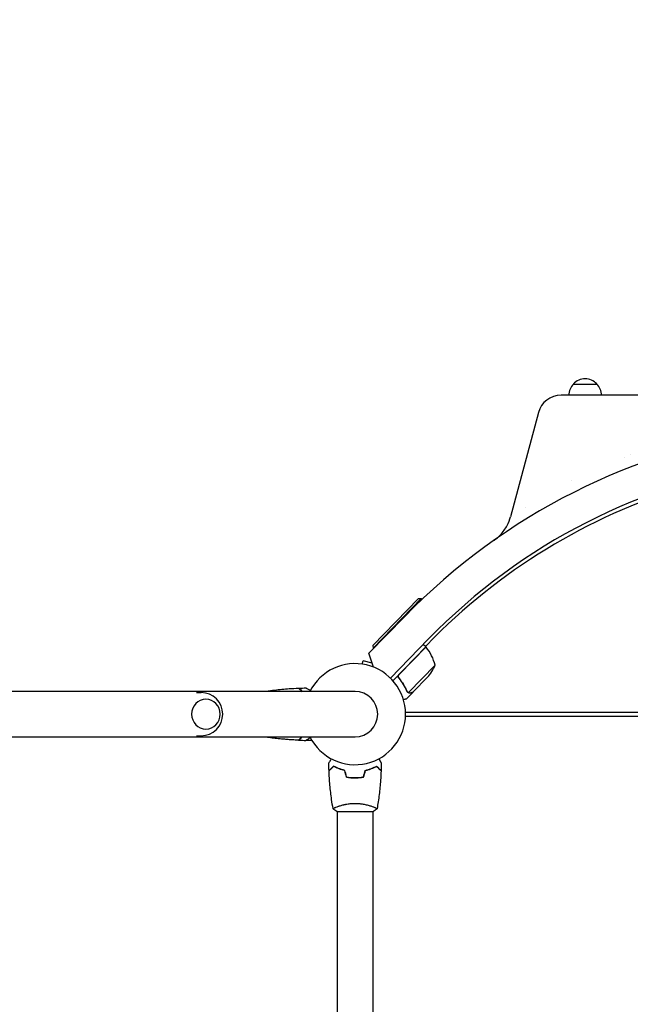
# Model space of a CAD drawing. Units: millimetres. Extents: x -4555 to 4391, y -3495 to 2768.
# Drawn here: x -359 to 294, y -310 to 742 of the extents above; entities that cross this region are included whole.
import ezdxf

# ---------------------------------------------------------------- set-up
doc = ezdxf.new("R2010")
doc.units = ezdxf.units.MM
doc.header["$LTSCALE"] = 20
doc.linetypes.add('HIDDEN', pattern=[9.525, 6.35, -3.175])
doc.layers.add('2d', color=230, linetype='Continuous')
doc.layers.add('AS-Free_Space_Hatch', color=31, linetype='HIDDEN')

msp = doc.modelspace()

# ---------------------------------------------------------------- hatches: boundary and pattern name
at = {"layer": 'AS-Free_Space_Hatch'}
h = msp.add_hatch(dxfattribs=at)
h.set_pattern_fill('ANSI31', color=256, scale=100, angle=60)
h.set_pattern_definition([(105, (-10000, 0), (-306.6814, -82.175), [])])
h.paths.add_polyline_path([(3549.5, 512.3, 0.414214), (3549.5, 1926.5, 0.414214), (2135.3, 1926.5), (651.8, 443, 0.414214), (651.8, -971.2, 0.414214), (2066, -971.2)])
h.paths.add_polyline_path([(-3061.1, 154.7, 1), (-2061.1, 154.7, 1)])

# ---------------------------------------------------------------- linework, layer by layer
at = {"layer": '2d'}
for p, q in [((233.5, 352.6), (258.5, 352.6)), ((506.2, 340.6), (220.2, 340.6)), ((196, 322.1), (166.2, 210.9)), ((287.6, 274.6), (287.8, 274.6)), ((294.1, 277.1), (294.3, 277.1)), ((231.2, 249.1), (231.2, 249.1)), ((231.2, 249.1), (231.2, 249.1)), ((19.1, 73.3), (68, 123.4)), ((70.8, 123.4), (19.2, 70.5)), ((68, 123.4), (70.8, 123.4)), ((70.8, 123.4), (71.6, 122.6)), ((14.8, 65.2), (52.8, 104.1)), ((78.3, 80), (37.8, 38.6)), ((75.7, 71.8), (72.9, 74.5)), ((75.2, 72.3), (84.9, 82.1)), ((19.6, 50.3), (14.8, 65.2)), ((19.1, 73.3), (19.2, 70.5)), ((19.2, 70.5), (19.6, 70)), ((75.7, 71.8), (40.5, 35.7)), ((47.3, 42.4), (75.8, 71.7)), ((7.6, 53.5), (8.6, 57.1)), ((18.2, 54.5), (8.6, 57.1)), ((85.6, 52.3), (57.1, 23.1)), ((47.7, 37.7), (46.6, 38.8)), ((77.6, 39.4), (62.3, 23.7)), ((0, 24.2), (-1847.1, 24.2)), ((-169.6, 23), (-164.5, 23)), ((-95.1, 24.5), (-95.1, 24.2)), ((62.2, 23.6), (55.3, 16.6)), ((56.3, 23.6), (56.3, 23.6)), ((62.2, 23.6), (62.1, 23.7)), ((54, 2), (649.5, 2)), ((54, -2), (645.5, -2)), ((-1847.1, -24.2), (0, -24.2)), ((-169.6, -23), (-164.5, -23)), ((-95.1, -24.2), (-95.1, -24.5)), ((2, -67.8), (2, -68)), ((-19.5, -104), (19.5, -104)), ((-19, -98.8), (-19, -98.8)), ((-19, -104), (-19, -528)), ((19, -98.8), (19, -98.8)), ((19, -104), (19, -528))]:
    msp.add_line(p, q, dxfattribs=at)
for centre, radius, start, end in [((246, 341.1), 17, 42.6679, 137.3321), ((245.5, 340.4), 17, 134.1865, 179.3585), ((246.5, 340.4), 17, 0.6415, 45.8135), ((220.2, 315.6), 25, 90, 165), ((541, -372.1), 682, 60.8685, 135.7109), ((541, -371.3), 646.4, 61.7341, 135.7109), ((541, -374), 645, 106.0767, 135), ((73.6, 69.6), 3, 39.2272, 42.5088), ((37.2, 39.9), 50, 14.3503, 39.2272), ((0, 0), 54, 206.5656, 153.4344), ((39.7, 72), 50, 319.3243, 336.8002), ((-164.5, 0), 23, 270, 90), ((0, 0), 24.2, 270, 90)]:
    msp.add_arc(centre, radius, start, end, dxfattribs=at)
msp.add_ellipse((-159.5, 0), major_axis=(0, -16), ratio=0.953717, start_param=-1.570796, end_param=4.712389, dxfattribs=at)
for points in [[(182.6, 220.9), (182.6, 220.9), (182.6, 220.9), (182.6, 220.9)], [(46.7, 41.6), (46.8, 41.9), (47, 42.2), (47.3, 42.4)], [(-60.1, 27.8), (-57.6, 27.9), (-55, 28), (-52.5, 28)], [(56.1, 23.5), (55.8, 23.8), (55.6, 24.1), (55.5, 24.4)], [(55.9, 24), (55.8, 24.2), (55.7, 24.4), (55.6, 24.5)], [(56.3, 23.6), (56.1, 23.7), (56, 23.9), (55.9, 24)], [(56.3, 23.6), (56.2, 23.7), (56.2, 23.7), (56.1, 23.7)], [(56.1, 23.5), (56.1, 23.5), (56.1, 23.5), (56.1, 23.5)], [(57.1, 23.1), (56.8, 23.2), (56.5, 23.4), (56.3, 23.6)], [(56.3, 23.6), (56.3, 23.6), (56.3, 23.6), (56.3, 23.6)], [(56.3, 23.6), (56.3, 23.6), (56.3, 23.6), (56.3, 23.6)], [(57.5, 22.9), (57.3, 22.9), (57.2, 23), (57.1, 23.1)], [(-60.1, -27.8), (-57.6, -27.9), (-55, -28), (-52.5, -28)], [(-27.8, -60.3), (-27.9, -57.7), (-28, -55), (-28, -52.4)], [(28, -52.4), (28, -55), (27.9, -57.7), (27.8, -60.3)], [(-27.8, -60.3), (-27.8, -60.3), (-27.8, -60.3), (-27.8, -60.3)], [(-27.8, -60.3), (-27.8, -60.3), (-27.8, -60.3), (-27.8, -60.3)], [(-27.8, -60.3), (-27.8, -60.3), (-27.8, -60.3), (-27.8, -60.3)], [(-27.8, -60.6), (-27.8, -60.6), (-27.8, -60.6), (-27.8, -60.6)], [(-27.8, -60.6), (-27.8, -60.6), (-27.8, -60.6), (-27.8, -60.6)], [(-27.8, -60.6), (-27.8, -60.6), (-27.8, -60.6), (-27.8, -60.6)], [(-9.2, -67.2), (-9.8, -64.8), (-10.5, -62.5), (-11.1, -60.2)], [(-9.1, -67), (-9.7, -64.7), (-10.3, -62.3), (-10.9, -60)], [(9.1, -67), (9.7, -64.7), (10.3, -62.3), (10.9, -60)], [(9.2, -67.2), (9.8, -64.8), (10.5, -62.5), (11.1, -60.2)], [(0, -67.8), (0.7, -67.8), (1.3, -67.8), (2, -67.8)], [(0, -67.8), (0.7, -67.8), (1.3, -67.8), (2, -67.8)], [(-23.5, -101), (-23.5, -101), (-23.5, -101), (-23.5, -101)], [(-23.5, -101), (-23.5, -101), (-23.5, -101), (-23.5, -101)], [(-23.5, -101), (-23.5, -101), (-23.5, -101), (-23.5, -101)], [(-23.5, -101), (-23.5, -101), (-23.5, -101), (-23.5, -101)], [(-19.5, -104), (-20.9, -103.1), (-22.3, -102), (-23.5, -101)], [(-22.3, -100.2), (-22.1, -100.1), (-21.8, -100), (-21.6, -99.8)], [(-22.3, -100.2), (-22.1, -100.1), (-21.8, -100), (-21.6, -99.8)], [(-22.3, -100.2), (-22.1, -100.1), (-21.8, -100), (-21.6, -99.8)]]:
    msp.add_open_spline(points, degree=3, dxfattribs=at)
for points, knots in [([(148.8, 185.8), (148.8, 185.8), (148.8, 185.8), (148.8, 185.8), (148.8, 185.8), (148.8, 185.8), (148.8, 185.8), (148.9, 185.9), (148.9, 185.9), (149, 186), (149.1, 186), (149.2, 186.1), (149.3, 186.1), (149.4, 186.2), (149.5, 186.3), (149.7, 186.5), (149.8, 186.5), (150.3, 186.9), (150.7, 187.2), (152.7, 188.8), (154.1, 190.2), (156.9, 193.1), (158.2, 194.7), (160.6, 198), (161.6, 199.7), (164.1, 204.5), (165.4, 207.6), (166.2, 210.9)], [13.756261, 13.756261, 13.756261, 13.756261, 14.90449, 14.90449, 16.442625, 16.442625, 16.955598, 16.955598, 17.464501, 17.464501, 17.718057, 17.718057, 18.000936, 18.000936, 18.333292, 18.333292, 18.775356, 18.775356, 20.251825, 20.251825, 26.313125, 26.313125, 32.374844, 32.374844, 38.420662, 38.420662, 48.481249, 48.481249, 48.481249, 48.481249]), ([(46.8, 38.4), (46.7, 38.6), (46.6, 38.7), (46.4, 39.1), (46.4, 39.2), (46.3, 39.6), (46.2, 39.7), (46.2, 40.1), (46.2, 40.3), (46.2, 40.7), (46.2, 40.8), (46.3, 41.2), (46.3, 41.4), (46.5, 41.7), (46.6, 41.9), (46.8, 42.2), (46.9, 42.3), (47, 42.4)], [0, 0, 0, 0, 0.000547232, 0.000547232, 0.001094464, 0.001094464, 0.001641696, 0.001641696, 0.002188928, 0.002188928, 0.002736159, 0.002736159, 0.003283391, 0.003283391, 0.003830623, 0.003830623, 0.004377855, 0.004377855, 0.004377855, 0.004377855]), ([(47.1, 38.4), (46.9, 38.7), (46.8, 38.9), (46.6, 39.3), (46.6, 39.4), (46.5, 39.7), (46.5, 39.8), (46.4, 40.2), (46.4, 40.5), (46.5, 40.9), (46.5, 41.1), (46.6, 41.3), (46.6, 41.5), (46.7, 41.6)], [0, 0, 0, 0, 0.000839577, 0.000839577, 0.001259366, 0.001259366, 0.001679155, 0.001679155, 0.002518732, 0.002518732, 0.002938521, 0.002938521, 0.00335831, 0.00335831, 0.00335831, 0.00335831]), ([(46.6, 39.3), (46.6, 39.4), (46.6, 39.5), (46.5, 39.7), (46.5, 39.8), (46.4, 40.2), (46.4, 40.5), (46.5, 40.9), (46.5, 41.1), (46.6, 41.3), (46.6, 41.5), (46.7, 41.6)], [0.000970326, 0.000970326, 0.000970326, 0.000970326, 0.001259366, 0.001259366, 0.001679155, 0.001679155, 0.002518732, 0.002518732, 0.002938521, 0.002938521, 0.00335831, 0.00335831, 0.00335831, 0.00335831]), ([(46.8, 38.4), (48.7, 36.2), (50.3, 33.9), (52.1, 31), (52.4, 30.4), (53.1, 29.2), (53.4, 28.6), (54.4, 26.8), (54.9, 25.6), (55.5, 24.4)], [0.00267622, 0.00267622, 0.00267622, 0.00267622, 0.01136401, 0.01136401, 0.01353595, 0.01353595, 0.0157079, 0.0157079, 0.0200518, 0.0200518, 0.0200518, 0.0200518]), ([(55.6, 24.5), (54.6, 26.9), (53.4, 29.3), (50.5, 33.9), (48.9, 36.2), (47.1, 38.4)], [0, 0, 0, 0, 0.00859307, 0.00859307, 0.01718614, 0.01718614, 0.01718614, 0.01718614]), ([(-95.1, 24.5), (-92, 25), (-89, 25.4), (-80.8, 26.4), (-75.6, 26.9), (-67.1, 27.5), (-63.7, 27.7), (-60.4, 27.8)], [0.016067, 0.016067, 0.016067, 0.016067, 9.2333, 9.2333, 24.884098, 24.884098, 34.885432, 34.885432, 34.885432, 34.885432]), ([(-95.1, 24.5), (-95.1, 24.5), (-95.1, 24.5), (-95.1, 24.5), (-95.1, 24.5), (-95.1, 24.5), (-95, 24.5), (-95, 24.5), (-95, 24.5), (-94.9, 24.4), (-94.8, 24.4), (-94.7, 24.3), (-94.7, 24.2), (-94.7, 24.2)], [0.133736685, 0.133736685, 0.133736685, 0.133736685, 0.133759446, 0.133759446, 0.13515596, 0.13515596, 0.136552475, 0.136552475, 0.13794899, 0.13794899, 0.139345504, 0.139345504, 0.140472294, 0.140472294, 0.140472294, 0.140472294]), ([(-95.1, 24.5), (-95.1, 24.5), (-95.1, 24.5), (-95.1, 24.5), (-95.1, 24.5), (-95.1, 24.5)], [0.133736692, 0.133736692, 0.133736692, 0.133736692, 0.133759446, 0.133759446, 0.1344924842, 0.1344924842, 0.1344924842, 0.1344924842]), ([(-95.1, 24.5), (-95.1, 24.5), (-95, 24.5), (-95, 24.5), (-95, 24.5), (-94.9, 24.4), (-94.8, 24.4), (-94.8, 24.3), (-94.7, 24.3), (-94.7, 24.2)], [0.135288731, 0.135288731, 0.135288731, 0.135288731, 0.136552475, 0.136552475, 0.13794899, 0.13794899, 0.139345504, 0.139345504, 0.140000337, 0.140000337, 0.140000337, 0.140000337]), ([(-95.1, 24.5), (-95.1, 24.5), (-95.1, 24.5), (-95.1, 24.5), (-95.1, 24.5), (-95.1, 24.5)], [0.1337366984, 0.1337366984, 0.1337366984, 0.1337366984, 0.133759446, 0.133759446, 0.1344924842, 0.1344924842, 0.1344924842, 0.1344924842]), ([(-95.1, 24.5), (-95.1, 24.5), (-95, 24.5), (-95, 24.5), (-95, 24.5), (-94.9, 24.4), (-94.8, 24.4), (-94.8, 24.3), (-94.7, 24.3), (-94.7, 24.2)], [0.135288731, 0.135288731, 0.135288731, 0.135288731, 0.136552475, 0.136552475, 0.13794899, 0.13794899, 0.139345504, 0.139345504, 0.140000337, 0.140000337, 0.140000337, 0.140000337]), ([(-95.1, 24.5), (-95.1, 24.5), (-95.1, 24.5), (-95.1, 24.5), (-95.1, 24.5), (-95.1, 24.5)], [0.1337366951, 0.1337366951, 0.1337366951, 0.1337366951, 0.133759446, 0.133759446, 0.1344924842, 0.1344924842, 0.1344924842, 0.1344924842]), ([(-95.1, 24.5), (-95.1, 24.5), (-95, 24.5), (-95, 24.5), (-95, 24.5), (-94.9, 24.4), (-94.8, 24.4), (-94.8, 24.3), (-94.7, 24.3), (-94.7, 24.2)], [0.135288731, 0.135288731, 0.135288731, 0.135288731, 0.136552475, 0.136552475, 0.13794899, 0.13794899, 0.139345504, 0.139345504, 0.140000337, 0.140000337, 0.140000337, 0.140000337]), ([(-60.4, 27.8), (-60.4, 27.8), (-60.4, 27.8), (-60.4, 27.8), (-60.4, 27.8), (-60.4, 27.8), (-60.4, 27.8), (-60.4, 27.8), (-60.4, 27.8), (-60.3, 27.8), (-60.3, 27.8), (-60.3, 27.7), (-60.2, 27.6), (-59.9, 27.4), (-59.8, 27.3), (-59.6, 27.1), (-59.5, 26.9), (-59.1, 26.5), (-58.8, 26.2), (-57.9, 25.3), (-57.3, 24.8), (-56.7, 24.2)], [0.02748902, 0.02748902, 0.02748902, 0.02748902, 0.03088582, 0.03088582, 0.03431758, 0.03431758, 0.03603346, 0.03603346, 0.0368914, 0.0368914, 0.03774934, 0.03774934, 0.0411811, 0.0411811, 0.04289698, 0.04289698, 0.04461285, 0.04461285, 0.04804461, 0.04804461, 0.05263992, 0.05263992, 0.05263992, 0.05263992]), ([(-60.1, 27.8), (-60.1, 27.8), (-60.1, 27.8), (-60.1, 27.8), (-60.1, 27.8), (-60.1, 27.8), (-60.1, 27.8), (-60.1, 27.8), (-60.1, 27.8), (-60.1, 27.8), (-60.1, 27.8), (-60, 27.7), (-59.9, 27.6), (-59.7, 27.4), (-59.6, 27.3), (-59.3, 27.1), (-59.2, 27), (-58.8, 26.5), (-58.5, 26.2), (-57.6, 25.4), (-57.1, 24.8), (-56.4, 24.2)], [0.0274582, 0.0274582, 0.0274582, 0.0274582, 0.03088331, 0.03088331, 0.03430842, 0.03430842, 0.03602097, 0.03602097, 0.03687725, 0.03687725, 0.03773353, 0.03773353, 0.04115863, 0.04115863, 0.04287119, 0.04287119, 0.04458374, 0.04458374, 0.04800885, 0.04800885, 0.05270743, 0.05270743, 0.05270743, 0.05270743]), ([(-52.5, 28), (-52.5, 28), (-52.5, 28), (-52.5, 28), (-52.4, 28), (-52.4, 28), (-52.4, 28), (-52.4, 28), (-52.3, 27.9), (-52.2, 27.9), (-52.1, 27.8), (-52.1, 27.8), (-51.7, 27.6), (-51.3, 27.4), (-50.4, 26.8), (-49.9, 26.5), (-49, 26), (-48.7, 25.8), (-48.1, 25.5), (-47.9, 25.4), (-47.7, 25.3)], [0.03029254, 0.03029254, 0.03029254, 0.03029254, 0.03788491, 0.03788491, 0.0416811, 0.0416811, 0.04263015, 0.04263015, 0.0435792, 0.04452824, 0.04452824, 0.04547729, 0.04547729, 0.04927348, 0.04927348, 0.05306967, 0.05306967, 0.05496776, 0.05496776, 0.05612012, 0.05612012, 0.05612012, 0.05612012]), ([(57.2, 22.8), (57.1, 22.8), (57.1, 22.8), (56.9, 22.9), (56.8, 22.9), (56.6, 23.1), (56.5, 23.1), (56.3, 23.3), (56.2, 23.4), (56.1, 23.5)], [0, 0, 0, 0, 0.00051115, 0.00051115, 0.001022301, 0.001022301, 0.001533451, 0.001533451, 0.002044601, 0.002044601, 0.002044601, 0.002044601]), ([(59, 22.7), (58.9, 22.7), (58.7, 22.6), (58.5, 22.6), (58.4, 22.6), (58.3, 22.6), (58.2, 22.6), (58.1, 22.6), (58.1, 22.6), (58.1, 22.6), (58.1, 22.6), (58.1, 22.6), (57.8, 22.6), (57.5, 22.7), (57.2, 22.8)], [0, 0, 0, 0, 0.25, 0.25, 0.375, 0.375, 0.4375, 0.46875, 0.484375, 0.492187, 0.492187, 0.5, 0.5, 1, 1, 1, 1]), ([(57.5, 22.9), (57.7, 22.8), (58, 22.8), (58.4, 22.8), (58.6, 22.8), (58.9, 22.8), (59, 22.8), (59.2, 22.9)], [0, 0, 0, 0, 0.00218234, 0.00218234, 0.003273511, 0.003273511, 0.004364681, 0.004364681, 0.004364681, 0.004364681]), ([(59, 22.7), (58.9, 22.7), (58.7, 22.6), (58.5, 22.6), (58.4, 22.6), (58.3, 22.6), (58.2, 22.6), (58.1, 22.6), (58.1, 22.6), (58.1, 22.6), (58.1, 22.6), (58.1, 22.6), (58, 22.6), (58, 22.6), (58, 22.6)], [0, 0, 0, 0, 0.25, 0.25, 0.375, 0.375, 0.4375, 0.46875, 0.484375, 0.4921875, 0.4921875, 0.5, 0.5, 0.5253358, 0.5253358, 0.5253358, 0.5253358]), ([(59.2, 22.9), (60, 23.1), (60.6, 23.3), (61.7, 23.6), (62.1, 23.7), (62.3, 23.7)], [0, 0, 0, 0, 0.00517024, 0.00517024, 0.01034048, 0.01034048, 0.01034048, 0.01034048]), ([(51.7, 15.6), (51.8, 15.6), (52, 15.6), (52.4, 15.8), (52.8, 15.9), (53.2, 16), (53.4, 16.1), (53.6, 16.1), (53.7, 16.1), (53.8, 16.2), (54.8, 16.5), (55.3, 16.6), (55.3, 16.6)], [0.1035429, 0.1035429, 0.1035429, 0.1035429, 0.125, 0.125, 0.1875, 0.1875, 0.21875, 0.234375, 0.234375, 0.25, 0.25, 0.5, 0.5, 0.5, 0.5]), ([(-94.7, -24.2), (-94.7, -24.2), (-94.7, -24.3), (-94.9, -24.4), (-95, -24.5), (-95, -24.5), (-95.1, -24.5), (-95.1, -24.5), (-95.1, -24.5), (-95.1, -24.5), (-95.1, -24.5), (-95.1, -24.5)], [0.037863044, 0.037863044, 0.037863044, 0.037863044, 0.038968554, 0.038968554, 0.041752022, 0.041752022, 0.043143757, 0.043143757, 0.044535491, 0.044535491, 0.044538066, 0.044538066, 0.044538066, 0.044538066]), ([(-60.4, -27.8), (-63.7, -27.7), (-67.1, -27.5), (-75.6, -26.9), (-80.8, -26.4), (-87.5, -25.6), (-89, -25.4), (-91.3, -25.1), (-92.1, -25), (-93.2, -24.8), (-93.6, -24.7), (-94.1, -24.6), (-94.3, -24.6), (-94.6, -24.6), (-94.7, -24.6), (-94.9, -24.5), (-94.9, -24.5), (-95, -24.5), (-95, -24.5), (-95, -24.5), (-95.1, -24.5), (-95.1, -24.5), (-95.1, -24.5), (-95.1, -24.5)], [0, 0, 0, 0, 10.001335, 10.001335, 25.652133, 25.652133, 30.268367, 30.268367, 32.576984, 32.576984, 33.731356, 33.731356, 34.308549, 34.308549, 34.597147, 34.597147, 34.741446, 34.741446, 34.813595, 34.813595, 34.84967, 34.84967, 34.862298, 34.862298, 34.862298, 34.862298]), ([(-60.1, -27.8), (-65.2, -27.6), (-70.2, -27.3), (-79.7, -26.5), (-84.2, -26), (-90.2, -25.2), (-91.6, -25), (-93.6, -24.7), (-94.1, -24.7), (-94.8, -24.6), (-94.9, -24.5), (-95.1, -24.5)], [15.001962, 15.001962, 15.001962, 15.001962, 30.172943, 30.172943, 43.676227, 43.676227, 48.176349, 48.176349, 49.676353, 49.676353, 50.153887, 50.153887, 50.153887, 50.153887]), ([(-95.1, -24.5), (-95.1, -24.5), (-95.1, -24.5), (-95.1, -24.5), (-95.1, -24.5), (-95.1, -24.5)], [50.1773428637, 50.1773428637, 50.1773428637, 50.1773428637, 50.1776252484, 50.1776252484, 50.1779280888, 50.1779280888, 50.1779280888, 50.1779280888]), ([(-60.4, -27.8), (-60.4, -27.8), (-60.4, -27.8), (-60.4, -27.8), (-60.4, -27.8), (-60.4, -27.8), (-60.4, -27.8), (-60.4, -27.8), (-60.4, -27.8), (-60.3, -27.8), (-60.3, -27.8), (-60.3, -27.7), (-60.2, -27.6), (-59.9, -27.4), (-59.8, -27.3), (-59.6, -27.1), (-59.5, -26.9), (-59.1, -26.5), (-58.8, -26.2), (-57.9, -25.3), (-57.3, -24.8), (-56.7, -24.2)], [0.02748902, 0.02748902, 0.02748902, 0.02748902, 0.03088582, 0.03088582, 0.03431758, 0.03431758, 0.03603346, 0.03603346, 0.0368914, 0.0368914, 0.03774934, 0.03774934, 0.0411811, 0.0411811, 0.04289698, 0.04289698, 0.04461285, 0.04461285, 0.04804461, 0.04804461, 0.05263992, 0.05263992, 0.05263992, 0.05263992]), ([(-60.1, -27.8), (-60.1, -27.8), (-60.1, -27.8), (-60.1, -27.8), (-60.1, -27.8), (-60.1, -27.8), (-60.1, -27.8), (-60.1, -27.8), (-60.1, -27.8), (-60.1, -27.8), (-60.1, -27.8), (-60, -27.7), (-59.9, -27.6), (-59.7, -27.4), (-59.6, -27.3), (-59.3, -27.1), (-59.2, -27), (-58.8, -26.5), (-58.5, -26.2), (-57.6, -25.4), (-57.1, -24.8), (-56.4, -24.2)], [0.0274582, 0.0274582, 0.0274582, 0.0274582, 0.03088331, 0.03088331, 0.03430842, 0.03430842, 0.03602097, 0.03602097, 0.03687725, 0.03687725, 0.03773353, 0.03773353, 0.04115863, 0.04115863, 0.04287119, 0.04287119, 0.04458374, 0.04458374, 0.04800885, 0.04800885, 0.05270744, 0.05270744, 0.05270744, 0.05270744]), ([(-47.7, -25.3), (-48.3, -25.6), (-48.8, -25.9), (-49.9, -26.5), (-50.4, -26.8), (-51.1, -27.2), (-51.3, -27.4), (-51.7, -27.6), (-51.9, -27.7), (-52.1, -27.8), (-52.2, -27.9), (-52.3, -27.9), (-52.4, -28), (-52.4, -28), (-52.4, -28), (-52.4, -28), (-52.5, -28), (-52.5, -28), (-52.5, -28), (-52.5, -28)], [0.00451482, 0.00451482, 0.00451482, 0.00451482, 0.00757315, 0.00757315, 0.01135972, 0.01135972, 0.013253, 0.013253, 0.01514629, 0.01514629, 0.01703958, 0.01703958, 0.01798622, 0.01798622, 0.01893286, 0.01893286, 0.02271944, 0.02271944, 0.03029258, 0.03029258, 0.03029258, 0.03029258]), ([(-46.2, -28), (-46.3, -28), (-46.3, -28), (-46.9, -28), (-47.4, -28), (-49.2, -28), (-50.5, -28), (-52, -28), (-52.2, -28), (-52.5, -28)], [1.065628, 1.065628, 1.065628, 1.065628, 1.321513, 1.321513, 2.788432, 2.788432, 6.700285, 6.700285, 7.373001, 7.373001, 7.373001, 7.373001]), ([(-28, -52.4), (-28, -52.4), (-28, -52.4), (-28, -52.4), (-28, -52.4), (-28, -52.3), (-28, -52.3), (-28, -52.3), (-28, -52.3), (-27.9, -52.2), (-27.9, -52.1), (-27.7, -51.8), (-27.5, -51.4), (-27.1, -50.8), (-26.9, -50.5), (-26.6, -50), (-26.4, -49.7), (-26, -48.8), (-25.7, -48.3), (-25.3, -47.7)], [0.03093242, 0.03093242, 0.03093242, 0.03093242, 0.03756195, 0.03756195, 0.04131815, 0.04131815, 0.04225719, 0.04225719, 0.04319624, 0.04319624, 0.04507434, 0.04507434, 0.04883054, 0.04883054, 0.05070863, 0.05070863, 0.05258673, 0.05258673, 0.0557087, 0.0557087, 0.0557087, 0.0557087]), ([(-28, -52.4), (-28, -52.4), (-28, -52.4), (-28, -52.4), (-28, -52.4), (-28, -52.3), (-28, -52.3), (-28, -52.3)], [0.032466378, 0.032466378, 0.032466378, 0.032466378, 0.03756195, 0.03756195, 0.041318145, 0.041318145, 0.042083011, 0.042083011, 0.042083011, 0.042083011]), ([(-28, -52.4), (-28, -52.4), (-28, -52.4), (-28, -52.4), (-28, -52.4), (-28, -52.3), (-28, -52.3), (-28, -52.3)], [0.032466378, 0.032466378, 0.032466378, 0.032466378, 0.03756195, 0.03756195, 0.041318145, 0.041318145, 0.042083011, 0.042083011, 0.042083011, 0.042083011]), ([(-28, -52.4), (-28, -52.4), (-28, -52.4), (-28, -52.4), (-28, -52.4), (-28, -52.3), (-28, -52.3), (-28, -52.3)], [0.032466378, 0.032466378, 0.032466378, 0.032466378, 0.03756195, 0.03756195, 0.041318145, 0.041318145, 0.042083011, 0.042083011, 0.042083011, 0.042083011]), ([(25.3, -47.7), (25.7, -48.3), (26, -48.9), (26.5, -49.7), (26.6, -50), (27, -50.5), (27.1, -50.8), (27.4, -51.2), (27.5, -51.4), (27.7, -51.8), (27.8, -51.9), (27.9, -52.2), (27.9, -52.3), (28, -52.3), (28, -52.3), (28, -52.3), (28, -52.3), (28, -52.4), (28, -52.4), (28, -52.4), (28, -52.4), (28, -52.4)], [0.00440846, 0.00440846, 0.00440846, 0.00440846, 0.00758008, 0.00758008, 0.0094751, 0.0094751, 0.01137012, 0.01137012, 0.01326514, 0.01326514, 0.01516016, 0.01516016, 0.01705518, 0.01705518, 0.01800269, 0.01800269, 0.0189502, 0.0189502, 0.02274024, 0.02274024, 0.02935902, 0.02935902, 0.02935902, 0.02935902]), ([(-23, -55.5), (-23.6, -56.1), (-24.1, -56.6), (-25, -57.5), (-25.5, -57.9), (-26.1, -58.5), (-26.2, -58.7), (-26.6, -59), (-26.7, -59.2), (-27.2, -59.6), (-27.4, -59.8), (-27.6, -60.1), (-27.7, -60.1), (-27.7, -60.2), (-27.7, -60.2), (-27.8, -60.2), (-27.8, -60.2), (-27.8, -60.3), (-27.8, -60.3), (-27.8, -60.3), (-27.8, -60.3), (-27.8, -60.3), (-27.8, -60.3), (-27.8, -60.3)], [0, 0, 0, 0, 0.0035063, 0.0035063, 0.0070126, 0.0070126, 0.00876575, 0.00876575, 0.0105189, 0.0105189, 0.0140252, 0.0140252, 0.01577835, 0.01577835, 0.01665493, 0.01665493, 0.0175315, 0.0175315, 0.02103781, 0.02103781, 0.02454411, 0.02454411, 0.0274484, 0.0274484, 0.0274484, 0.0274484]), ([(-23, -55.8), (-23.6, -56.3), (-24.1, -56.8), (-25, -57.8), (-25.4, -58.2), (-26, -58.8), (-26.2, -59), (-26.6, -59.3), (-26.7, -59.5), (-27.1, -59.9), (-27.4, -60.1), (-27.6, -60.3), (-27.6, -60.4), (-27.7, -60.5), (-27.8, -60.5), (-27.8, -60.5), (-27.8, -60.5), (-27.8, -60.6), (-27.8, -60.6), (-27.8, -60.6), (-27.8, -60.6), (-27.8, -60.6)], [0, 0, 0, 0, 0.00350666, 0.00350666, 0.00701332, 0.00701332, 0.00876665, 0.00876665, 0.01051997, 0.01051997, 0.01402663, 0.01402663, 0.01577996, 0.01577996, 0.01753329, 0.01753329, 0.02103995, 0.02103995, 0.02454661, 0.02454661, 0.02744921, 0.02744921, 0.02744921, 0.02744921]), ([(-23.5, -100.9), (-24.1, -97.7), (-24.6, -94.4), (-25.8, -86.1), (-26.4, -80.9), (-27.3, -70.7), (-27.6, -65.6), (-27.8, -60.6)], [0.059167, 0.059167, 0.059167, 0.059167, 10.001334, 10.001334, 25.653138, 25.653138, 40.963039, 40.963039, 40.963039, 40.963039]), ([(-10.9, -60), (-12.2, -59.7), (-13.3, -59.4), (-15.6, -58.7), (-16.7, -58.3), (-18.2, -57.8), (-18.7, -57.6), (-19.6, -57.2), (-20.1, -56.9), (-21.4, -56.3), (-22.3, -55.9), (-23, -55.5)], [0, 0, 0, 0, 0.00404294, 0.00404294, 0.00808588, 0.00808588, 0.01010735, 0.01010735, 0.01212882, 0.01212882, 0.01617176, 0.01617176, 0.01617176, 0.01617176]), ([(-10.9, -60), (-12.2, -59.7), (-13.3, -59.4), (-15.6, -58.7), (-16.7, -58.3), (-18.2, -57.8), (-18.7, -57.6), (-19.6, -57.2), (-20.1, -56.9), (-21.4, -56.3), (-22.3, -55.9), (-23, -55.5)], [0, 0, 0, 0, 0.00404294, 0.00404294, 0.00808588, 0.00808588, 0.01010735, 0.01010735, 0.01212882, 0.01212882, 0.01617176, 0.01617176, 0.01617176, 0.01617176]), ([(-10.9, -60), (-12.2, -59.7), (-13.3, -59.4), (-15.6, -58.7), (-16.7, -58.3), (-18.2, -57.8), (-18.7, -57.6), (-19.6, -57.2), (-20.1, -56.9), (-21.4, -56.3), (-22.3, -55.9), (-23, -55.5)], [0, 0, 0, 0, 0.00404294, 0.00404294, 0.00808588, 0.00808588, 0.01010735, 0.01010735, 0.01212882, 0.01212882, 0.01617176, 0.01617176, 0.01617176, 0.01617176]), ([(-11.1, -60.2), (-12.3, -59.9), (-13.5, -59.6), (-15.7, -58.9), (-16.7, -58.5), (-18.7, -57.8), (-19.6, -57.4), (-21.4, -56.6), (-22.2, -56.1), (-23, -55.8)], [0, 0, 0, 0, 0.00398181, 0.00398181, 0.00796362, 0.00796362, 0.01194542, 0.01194542, 0.01592723, 0.01592723, 0.01592723, 0.01592723]), ([(10.9, -60), (12.2, -59.7), (13.3, -59.4), (15.6, -58.7), (16.7, -58.3), (18.2, -57.8), (18.7, -57.6), (19.6, -57.2), (20.1, -56.9), (21.4, -56.3), (22.3, -55.9), (23, -55.5)], [0, 0, 0, 0, 0.00404294, 0.00404294, 0.00808588, 0.00808588, 0.01010735, 0.01010735, 0.01212882, 0.01212882, 0.01617176, 0.01617176, 0.01617176, 0.01617176]), ([(11.1, -60.2), (12.3, -59.9), (13.5, -59.6), (15.7, -58.9), (16.7, -58.5), (18.7, -57.8), (19.6, -57.4), (21.4, -56.6), (22.2, -56.1), (23, -55.8)], [0, 0, 0, 0, 0.00398181, 0.00398181, 0.00796362, 0.00796362, 0.01194542, 0.01194542, 0.01592723, 0.01592723, 0.01592723, 0.01592723]), ([(23, -55.5), (23.6, -56.1), (24.1, -56.6), (25, -57.5), (25.5, -57.9), (26.1, -58.5), (26.2, -58.7), (26.6, -59), (26.7, -59.2), (27.2, -59.6), (27.4, -59.8), (27.6, -60.1), (27.7, -60.1), (27.7, -60.2), (27.7, -60.2), (27.8, -60.2), (27.8, -60.2), (27.8, -60.3), (27.8, -60.3), (27.8, -60.3), (27.8, -60.3), (27.8, -60.3), (27.8, -60.3), (27.8, -60.3)], [0, 0, 0, 0, 0.0035063, 0.0035063, 0.0070126, 0.0070126, 0.00876575, 0.00876575, 0.0105189, 0.0105189, 0.0140252, 0.0140252, 0.01577835, 0.01577835, 0.01665493, 0.01665493, 0.0175315, 0.0175315, 0.02103781, 0.02103781, 0.02454411, 0.02454411, 0.0274484, 0.0274484, 0.0274484, 0.0274484]), ([(23, -55.8), (23.6, -56.3), (24.1, -56.8), (25, -57.8), (25.4, -58.2), (26, -58.8), (26.2, -59), (26.6, -59.3), (26.7, -59.5), (27.1, -59.9), (27.4, -60.1), (27.6, -60.3), (27.6, -60.4), (27.7, -60.5), (27.8, -60.5), (27.8, -60.5), (27.8, -60.5), (27.8, -60.6), (27.8, -60.6), (27.8, -60.6), (27.8, -60.6), (27.8, -60.6)], [0, 0, 0, 0, 0.00350666, 0.00350666, 0.00701332, 0.00701332, 0.00876665, 0.00876665, 0.01051997, 0.01051997, 0.01402663, 0.01402663, 0.01577996, 0.01577996, 0.01753329, 0.01753329, 0.02103995, 0.02103995, 0.02454661, 0.02454661, 0.02744921, 0.02744921, 0.02744921, 0.02744921]), ([(27.8, -60.6), (27.7, -63.9), (27.5, -67.2), (26.9, -75.7), (26.4, -80.8), (25.1, -91), (24.4, -96), (23.5, -100.9)], [0, 0, 0, 0, 10.001335, 10.001335, 25.652861, 25.652861, 40.904303, 40.904303, 40.904303, 40.904303]), ([(-9.2, -67.2), (-7.7, -67.5), (-6.2, -67.7), (-3.9, -67.9), (-3.2, -67.9), (-1.6, -68), (-0.8, -68), (0, -68)], [0, 0, 0, 0, 0.004702909, 0.004702909, 0.007054363, 0.007054363, 0.009405818, 0.009405818, 0.009405818, 0.009405818]), ([(-9.1, -67), (-7.6, -67.3), (-6.1, -67.5), (-3.9, -67.7), (-3.1, -67.7), (-1.6, -67.8), (-0.8, -67.8), (0, -67.8)], [0, 0, 0, 0, 0.004616902, 0.004616902, 0.006925353, 0.006925353, 0.009233803, 0.009233803, 0.009233803, 0.009233803]), ([(-9.1, -67), (-7.6, -67.3), (-6.1, -67.5), (-3.9, -67.7), (-3.1, -67.7), (-1.6, -67.8), (-0.8, -67.8), (0, -67.8)], [0, 0, 0, 0, 0.004616902, 0.004616902, 0.006925353, 0.006925353, 0.009233803, 0.009233803, 0.009233803, 0.009233803]), ([(-9.1, -67), (-7.6, -67.3), (-6.1, -67.5), (-3.9, -67.7), (-3.1, -67.7), (-1.6, -67.8), (-0.8, -67.8), (0, -67.8)], [0, 0, 0, 0, 0.004616902, 0.004616902, 0.006925353, 0.006925353, 0.009233803, 0.009233803, 0.009233803, 0.009233803]), ([(0, -67.8), (1.5, -67.8), (3.1, -67.8), (5.3, -67.6), (6.1, -67.5), (7.6, -67.3), (8.3, -67.1), (9.1, -67)], [0.009233803, 0.009233803, 0.009233803, 0.009233803, 0.013850802, 0.013850802, 0.016159301, 0.016159301, 0.0184678, 0.0184678, 0.0184678, 0.0184678]), ([(0, -68), (1.6, -68), (3.1, -68), (5.4, -67.7), (6.2, -67.7), (7.7, -67.4), (8.5, -67.3), (9.2, -67.2)], [0.009405818, 0.009405818, 0.009405818, 0.009405818, 0.01410835, 0.01410835, 0.016459616, 0.016459616, 0.018810883, 0.018810883, 0.018810883, 0.018810883]), ([(-23.5, -101), (-23.5, -101), (-23.5, -101), (-23.5, -101), (-23.5, -101), (-23.5, -100.9), (-23.5, -100.9), (-23.5, -100.9), (-23.4, -100.8), (-23.2, -100.7), (-22.9, -100.5), (-22.2, -100.1), (-21.9, -100), (-21.2, -99.7), (-20.9, -99.5), (-19.7, -99), (-18.7, -98.7), (-17.4, -98.2), (-17.1, -98.1), (-16.5, -98), (-16.2, -97.9), (-15.3, -97.6), (-14.7, -97.4), (-13.4, -97.1), (-12.7, -96.9), (-11.7, -96.6), (-11.3, -96.6), (-10.6, -96.4), (-10.2, -96.3), (-8.3, -96), (-6.8, -95.7), (-4.3, -95.5), (-3.4, -95.4), (-1.7, -95.3), (-0.9, -95.3), (0, -95.3)], [0.12220864, 0.12220864, 0.12220864, 0.12220864, 0.12268837, 0.12268837, 0.12524335, 0.12524335, 0.12652085, 0.12652085, 0.12779834, 0.12779834, 0.13290832, 0.13290832, 0.13546331, 0.13546331, 0.1380183, 0.1380183, 0.14312827, 0.14312827, 0.14440577, 0.14440577, 0.14568326, 0.14568326, 0.14823825, 0.14823825, 0.15079324, 0.15079324, 0.15207073, 0.15207073, 0.15334823, 0.15334823, 0.15845821, 0.15845821, 0.16101319, 0.16101319, 0.16356818, 0.16356818, 0.16356818, 0.16356818]), ([(0, -95.3), (0.9, -95.3), (1.7, -95.3), (3.4, -95.4), (4.2, -95.4), (5.5, -95.6), (5.9, -95.6), (6.7, -95.7), (7.1, -95.8), (8.3, -96), (9.1, -96.1), (10.6, -96.4), (11.3, -96.6), (12.7, -96.9), (13.4, -97.1), (15.4, -97.6), (16.6, -98), (18.2, -98.5), (18.7, -98.7), (19.7, -99.1), (20.1, -99.2), (21.3, -99.7), (21.9, -100), (22.7, -100.4), (22.9, -100.5), (23.2, -100.7), (23.3, -100.7), (23.4, -100.8), (23.5, -100.9), (23.5, -100.9), (23.5, -100.9), (23.5, -101), (23.5, -101), (23.5, -101), (23.5, -101), (23.5, -101)], [0.16356818, 0.16356818, 0.16356818, 0.16356818, 0.1661247, 0.1661247, 0.16868122, 0.16868122, 0.16995948, 0.16995948, 0.17123774, 0.17123774, 0.17379425, 0.17379425, 0.17635077, 0.17635077, 0.17890729, 0.17890729, 0.18402032, 0.18402032, 0.18657684, 0.18657684, 0.18913336, 0.18913336, 0.19424639, 0.19424639, 0.19680291, 0.19680291, 0.19935943, 0.19935943, 0.20063769, 0.20063769, 0.20191595, 0.20191595, 0.20447247, 0.20447247, 0.20490292, 0.20490292, 0.20490292, 0.20490292]), ([(23.5, -101), (22.5, -101.9), (21.3, -102.8), (19.9, -103.7), (19.7, -103.9), (19.5, -104)], [0, 0, 0, 0, 4.405135, 4.405135, 5.108724, 5.108724, 5.108724, 5.108724])]:
    msp.add_open_spline(points, degree=3, knots=knots, dxfattribs=at)
msp.add_rational_spline([(59, 22.7), (61.1, 23.3), (62.2, 23.6), (62.2, 23.6)], [1, 0.989183671007, 0.983775506511, 0.983775506511], degree=3, dxfattribs=at)

doc.saveas('drawing.dxf')
